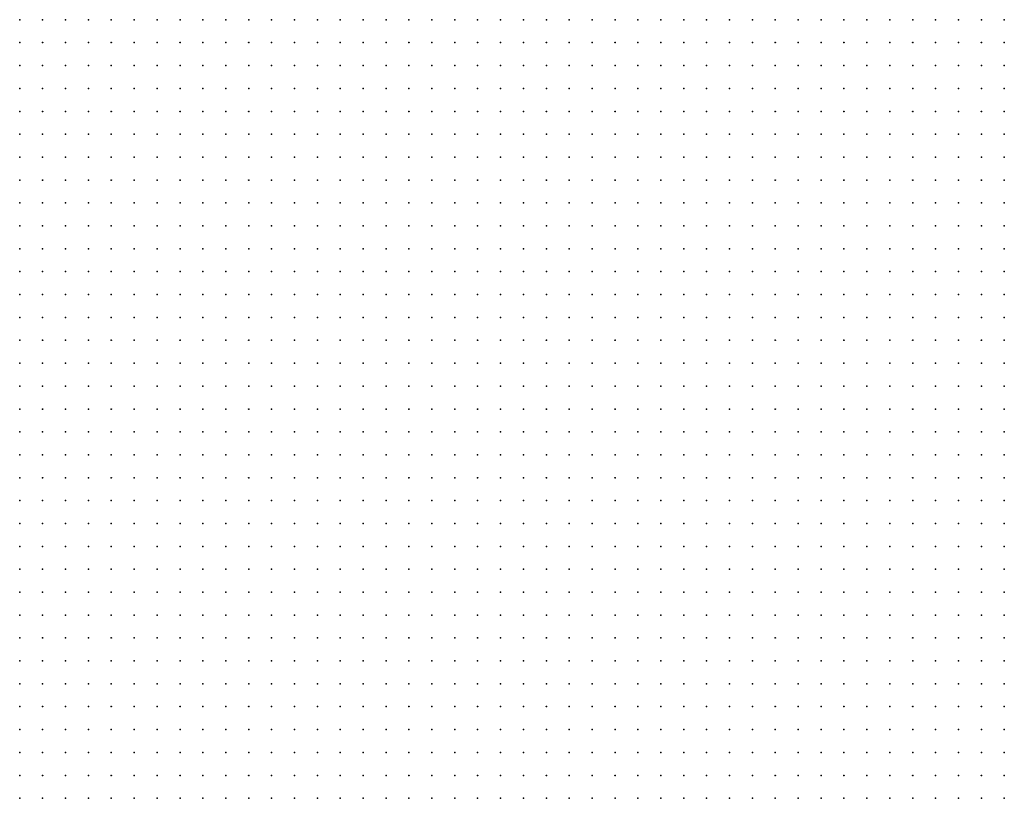
# Model space of a CAD drawing. Units: inches. Extents: x -1.39 to 1.39, y -1.13 to 1.13.
# Drawn here: x -0.96 to -0.87, y -0.83 to -0.76 of the extents above; entities that cross this region are included whole.
import ezdxf

# ---------------------------------------------------------------- set-up
doc = ezdxf.new("R2010")
doc.units = ezdxf.units.IN
doc.header["$MEASUREMENT"] = 0
doc.header["$PDMODE"] = 32
doc.header["$PDSIZE"] = 1e-05
for name, color, linetype in [('layer5', 5, 'Continuous'), ('layer6', 6, 'Continuous'), ('layer7', 7, 'Continuous'), ('layer8', 8, 'Continuous'), ('layer9', 9, 'Continuous')]:
    doc.layers.add(name, color=color, linetype=linetype)

msp = doc.modelspace()

# ---------------------------------------------------------------- linework, layer by layer
at = {"layer": 'layer5', "color": 5}
for p in [(-0.9061, -0.8217), (-0.9041, -0.8217), (-0.9021, -0.8217), (-0.9001, -0.8217), (-0.8981, -0.8217), (-0.8961, -0.8217), (-0.8941, -0.8217), (-0.8921, -0.8217), (-0.8901, -0.8217), (-0.8881, -0.8217), (-0.8861, -0.8217), (-0.8841, -0.8217), (-0.8821, -0.8217), (-0.8801, -0.8217), (-0.8781, -0.8217), (-0.8761, -0.8217), (-0.8741, -0.8217), (-0.9221, -0.8237), (-0.9201, -0.8237), (-0.9181, -0.8237), (-0.9161, -0.8237), (-0.9141, -0.8237), (-0.9121, -0.8237), (-0.9101, -0.8237), (-0.9081, -0.8237), (-0.9061, -0.8237), (-0.9041, -0.8237), (-0.9021, -0.8237), (-0.9001, -0.8237), (-0.8981, -0.8237), (-0.8961, -0.8237), (-0.8941, -0.8237), (-0.8921, -0.8237), (-0.8901, -0.8237), (-0.8881, -0.8237), (-0.8861, -0.8237), (-0.8841, -0.8237), (-0.8821, -0.8237), (-0.8801, -0.8237), (-0.8781, -0.8237), (-0.8761, -0.8237), (-0.8741, -0.8237), (-0.9321, -0.8257), (-0.9301, -0.8257), (-0.9281, -0.8257), (-0.9261, -0.8257), (-0.9241, -0.8257), (-0.9221, -0.8257), (-0.9201, -0.8257), (-0.9181, -0.8257), (-0.9161, -0.8257), (-0.9141, -0.8257), (-0.9121, -0.8257), (-0.9101, -0.8257), (-0.9081, -0.8257), (-0.9061, -0.8257), (-0.9041, -0.8257), (-0.9021, -0.8257), (-0.9001, -0.8257), (-0.8981, -0.8257), (-0.8961, -0.8257), (-0.8941, -0.8257), (-0.8921, -0.8257), (-0.8901, -0.8257), (-0.8881, -0.8257), (-0.8861, -0.8257), (-0.8841, -0.8257), (-0.8821, -0.8257), (-0.8801, -0.8257), (-0.8781, -0.8257), (-0.8761, -0.8257), (-0.8741, -0.8257)]:
    msp.add_point(p, dxfattribs=at)
at = {"layer": 'layer6', "color": 6}
for p in [(-0.9161, -0.7657), (-0.9141, -0.7657), (-0.9121, -0.7657), (-0.9101, -0.7657), (-0.9081, -0.7657), (-0.9061, -0.7657), (-0.9041, -0.7657), (-0.9021, -0.7657), (-0.9001, -0.7657), (-0.8981, -0.7657), (-0.8961, -0.7657), (-0.8941, -0.7657), (-0.8921, -0.7657), (-0.8901, -0.7657), (-0.8881, -0.7657), (-0.8861, -0.7657), (-0.9261, -0.7677), (-0.9241, -0.7677), (-0.9221, -0.7677), (-0.9201, -0.7677), (-0.9181, -0.7677), (-0.9161, -0.7677), (-0.9141, -0.7677), (-0.9121, -0.7677), (-0.9101, -0.7677), (-0.9081, -0.7677), (-0.9061, -0.7677), (-0.9041, -0.7677), (-0.9021, -0.7677), (-0.9001, -0.7677), (-0.8981, -0.7677), (-0.8961, -0.7677), (-0.8941, -0.7677), (-0.8921, -0.7677), (-0.8901, -0.7677), (-0.8881, -0.7677), (-0.8861, -0.7677), (-0.8841, -0.7677), (-0.8821, -0.7677), (-0.8801, -0.7677), (-0.8781, -0.7677), (-0.9321, -0.7697), (-0.9301, -0.7697), (-0.9281, -0.7697), (-0.9261, -0.7697), (-0.9241, -0.7697), (-0.9221, -0.7697), (-0.9201, -0.7697), (-0.9181, -0.7697), (-0.9161, -0.7697), (-0.9141, -0.7697), (-0.9121, -0.7697), (-0.9101, -0.7697), (-0.9081, -0.7697), (-0.9061, -0.7697), (-0.9041, -0.7697), (-0.9021, -0.7697), (-0.9001, -0.7697), (-0.8981, -0.7697), (-0.8961, -0.7697), (-0.8941, -0.7697), (-0.8921, -0.7697), (-0.8901, -0.7697), (-0.8881, -0.7697), (-0.8861, -0.7697), (-0.8841, -0.7697), (-0.8821, -0.7697), (-0.8801, -0.7697), (-0.8781, -0.7697), (-0.8761, -0.7697), (-0.8741, -0.7697), (-0.9361, -0.7717), (-0.9341, -0.7717), (-0.9321, -0.7717), (-0.9301, -0.7717), (-0.9281, -0.7717), (-0.9261, -0.7717), (-0.9241, -0.7717), (-0.9221, -0.7717), (-0.9201, -0.7717), (-0.9181, -0.7717), (-0.9161, -0.7717), (-0.9141, -0.7717), (-0.9121, -0.7717), (-0.9101, -0.7717), (-0.9081, -0.7717), (-0.9061, -0.7717), (-0.9041, -0.7717), (-0.9021, -0.7717), (-0.9001, -0.7717), (-0.8981, -0.7717), (-0.8961, -0.7717), (-0.8941, -0.7717), (-0.8921, -0.7717), (-0.8901, -0.7717), (-0.8881, -0.7717), (-0.8861, -0.7717), (-0.8841, -0.7717), (-0.8821, -0.7717), (-0.8801, -0.7717), (-0.8781, -0.7717), (-0.8761, -0.7717), (-0.8741, -0.7717), (-0.9401, -0.7737), (-0.9381, -0.7737), (-0.9361, -0.7737), (-0.9341, -0.7737), (-0.9321, -0.7737), (-0.9301, -0.7737), (-0.9281, -0.7737), (-0.9261, -0.7737), (-0.9241, -0.7737), (-0.9221, -0.7737), (-0.9201, -0.7737), (-0.9181, -0.7737), (-0.9161, -0.7737), (-0.9141, -0.7737), (-0.9121, -0.7737), (-0.9101, -0.7737), (-0.9081, -0.7737), (-0.9061, -0.7737), (-0.9041, -0.7737), (-0.9021, -0.7737), (-0.9001, -0.7737), (-0.8981, -0.7737), (-0.8961, -0.7737), (-0.8941, -0.7737), (-0.8921, -0.7737), (-0.8901, -0.7737), (-0.8881, -0.7737), (-0.8861, -0.7737), (-0.8841, -0.7737), (-0.8821, -0.7737), (-0.8801, -0.7737), (-0.8781, -0.7737), (-0.8761, -0.7737), (-0.8741, -0.7737), (-0.9441, -0.7757), (-0.9421, -0.7757), (-0.9401, -0.7757), (-0.9381, -0.7757), (-0.9361, -0.7757), (-0.9341, -0.7757), (-0.9321, -0.7757), (-0.9301, -0.7757), (-0.9281, -0.7757), (-0.9261, -0.7757), (-0.9241, -0.7757), (-0.9221, -0.7757), (-0.9201, -0.7757), (-0.9181, -0.7757), (-0.9161, -0.7757), (-0.9141, -0.7757), (-0.9121, -0.7757), (-0.9101, -0.7757), (-0.9081, -0.7757), (-0.9061, -0.7757), (-0.9041, -0.7757), (-0.9021, -0.7757), (-0.9001, -0.7757), (-0.8981, -0.7757), (-0.8961, -0.7757), (-0.8941, -0.7757), (-0.8921, -0.7757), (-0.8901, -0.7757), (-0.8881, -0.7757), (-0.8861, -0.7757), (-0.8841, -0.7757), (-0.8821, -0.7757), (-0.8801, -0.7757), (-0.8781, -0.7757), (-0.8761, -0.7757), (-0.8741, -0.7757), (-0.9461, -0.7777), (-0.9441, -0.7777), (-0.9421, -0.7777), (-0.9401, -0.7777), (-0.9381, -0.7777), (-0.9361, -0.7777), (-0.9341, -0.7777), (-0.9321, -0.7777), (-0.9301, -0.7777), (-0.9281, -0.7777), (-0.9261, -0.7777), (-0.9241, -0.7777), (-0.9221, -0.7777), (-0.9201, -0.7777), (-0.9181, -0.7777), (-0.9161, -0.7777), (-0.9141, -0.7777), (-0.9121, -0.7777), (-0.9101, -0.7777), (-0.9081, -0.7777), (-0.9061, -0.7777), (-0.9041, -0.7777), (-0.9021, -0.7777), (-0.9001, -0.7777), (-0.8981, -0.7777), (-0.8961, -0.7777), (-0.8941, -0.7777), (-0.8921, -0.7777), (-0.8901, -0.7777), (-0.8881, -0.7777), (-0.8861, -0.7777), (-0.8841, -0.7777), (-0.8821, -0.7777), (-0.8801, -0.7777), (-0.8781, -0.7777), (-0.8761, -0.7777), (-0.8741, -0.7777), (-0.9501, -0.7797), (-0.9481, -0.7797), (-0.9461, -0.7797), (-0.9441, -0.7797), (-0.9421, -0.7797), (-0.9401, -0.7797), (-0.9381, -0.7797), (-0.9361, -0.7797), (-0.9341, -0.7797), (-0.9321, -0.7797), (-0.9301, -0.7797), (-0.9281, -0.7797), (-0.9261, -0.7797), (-0.9241, -0.7797), (-0.9221, -0.7797), (-0.9201, -0.7797), (-0.9181, -0.7797), (-0.9161, -0.7797), (-0.9141, -0.7797), (-0.9121, -0.7797), (-0.9101, -0.7797), (-0.9081, -0.7797), (-0.9061, -0.7797), (-0.9041, -0.7797), (-0.9021, -0.7797), (-0.9001, -0.7797), (-0.8981, -0.7797), (-0.8961, -0.7797), (-0.8941, -0.7797), (-0.8921, -0.7797), (-0.8901, -0.7797), (-0.8881, -0.7797), (-0.8861, -0.7797), (-0.8841, -0.7797), (-0.8821, -0.7797), (-0.8801, -0.7797), (-0.8781, -0.7797), (-0.8761, -0.7797), (-0.8741, -0.7797), (-0.9521, -0.7817), (-0.9501, -0.7817), (-0.9481, -0.7817), (-0.9461, -0.7817), (-0.9441, -0.7817), (-0.9421, -0.7817), (-0.9401, -0.7817), (-0.9381, -0.7817), (-0.9361, -0.7817), (-0.9341, -0.7817), (-0.9321, -0.7817), (-0.9301, -0.7817), (-0.9281, -0.7817), (-0.9261, -0.7817), (-0.9241, -0.7817), (-0.9221, -0.7817), (-0.9201, -0.7817), (-0.9181, -0.7817), (-0.9161, -0.7817), (-0.9141, -0.7817), (-0.9121, -0.7817), (-0.9101, -0.7817), (-0.9081, -0.7817), (-0.9061, -0.7817), (-0.9041, -0.7817), (-0.9021, -0.7817), (-0.9001, -0.7817), (-0.8981, -0.7817), (-0.8961, -0.7817), (-0.8941, -0.7817), (-0.8921, -0.7817), (-0.8901, -0.7817), (-0.8881, -0.7817), (-0.8861, -0.7817), (-0.8841, -0.7817), (-0.8821, -0.7817), (-0.8801, -0.7817), (-0.8781, -0.7817), (-0.8761, -0.7817), (-0.8741, -0.7817), (-0.9541, -0.7837), (-0.9521, -0.7837), (-0.9501, -0.7837), (-0.9481, -0.7837), (-0.9461, -0.7837), (-0.9441, -0.7837), (-0.9421, -0.7837), (-0.9401, -0.7837), (-0.9381, -0.7837), (-0.9361, -0.7837), (-0.9341, -0.7837), (-0.9321, -0.7837), (-0.9301, -0.7837), (-0.9281, -0.7837), (-0.9261, -0.7837), (-0.9241, -0.7837), (-0.9221, -0.7837), (-0.9201, -0.7837), (-0.9181, -0.7837), (-0.9161, -0.7837), (-0.9141, -0.7837), (-0.9121, -0.7837), (-0.9101, -0.7837), (-0.9081, -0.7837), (-0.9061, -0.7837), (-0.9041, -0.7837), (-0.9021, -0.7837), (-0.9001, -0.7837), (-0.8981, -0.7837), (-0.8961, -0.7837), (-0.8941, -0.7837), (-0.8921, -0.7837), (-0.8901, -0.7837), (-0.8881, -0.7837), (-0.8861, -0.7837), (-0.8841, -0.7837), (-0.8821, -0.7837), (-0.8801, -0.7837), (-0.8781, -0.7837), (-0.8761, -0.7837), (-0.8741, -0.7837), (-0.9561, -0.7857), (-0.9541, -0.7857), (-0.9521, -0.7857), (-0.9501, -0.7857), (-0.9481, -0.7857), (-0.9461, -0.7857), (-0.9441, -0.7857), (-0.9421, -0.7857), (-0.9401, -0.7857), (-0.9381, -0.7857), (-0.9361, -0.7857), (-0.9341, -0.7857), (-0.9321, -0.7857), (-0.9301, -0.7857), (-0.9281, -0.7857), (-0.9261, -0.7857), (-0.9241, -0.7857), (-0.9221, -0.7857), (-0.9201, -0.7857), (-0.9181, -0.7857), (-0.9161, -0.7857), (-0.9141, -0.7857), (-0.9121, -0.7857), (-0.9101, -0.7857), (-0.9081, -0.7857), (-0.9061, -0.7857), (-0.9041, -0.7857), (-0.9021, -0.7857), (-0.9001, -0.7857), (-0.8981, -0.7857), (-0.8961, -0.7857), (-0.8941, -0.7857), (-0.8921, -0.7857), (-0.8901, -0.7857), (-0.8881, -0.7857), (-0.8861, -0.7857), (-0.8841, -0.7857), (-0.8821, -0.7857), (-0.8801, -0.7857), (-0.8781, -0.7857), (-0.8761, -0.7857), (-0.8741, -0.7857), (-0.9581, -0.7877), (-0.9561, -0.7877), (-0.9541, -0.7877), (-0.9521, -0.7877), (-0.9501, -0.7877), (-0.9481, -0.7877), (-0.9461, -0.7877), (-0.9441, -0.7877), (-0.9421, -0.7877), (-0.9401, -0.7877), (-0.9381, -0.7877), (-0.9361, -0.7877), (-0.9341, -0.7877), (-0.9321, -0.7877), (-0.9301, -0.7877), (-0.9281, -0.7877), (-0.9261, -0.7877), (-0.9241, -0.7877), (-0.9221, -0.7877), (-0.9201, -0.7877), (-0.9181, -0.7877), (-0.9161, -0.7877), (-0.9141, -0.7877), (-0.9121, -0.7877), (-0.9101, -0.7877), (-0.9081, -0.7877), (-0.9061, -0.7877), (-0.9041, -0.7877), (-0.9021, -0.7877), (-0.9001, -0.7877), (-0.8981, -0.7877), (-0.8961, -0.7877), (-0.8941, -0.7877), (-0.8921, -0.7877), (-0.8901, -0.7877), (-0.8881, -0.7877), (-0.8861, -0.7877), (-0.8841, -0.7877), (-0.8821, -0.7877), (-0.8801, -0.7877), (-0.8781, -0.7877), (-0.8761, -0.7877), (-0.8741, -0.7877), (-0.9601, -0.7897), (-0.9581, -0.7897), (-0.9561, -0.7897), (-0.9541, -0.7897), (-0.9521, -0.7897), (-0.9501, -0.7897), (-0.9481, -0.7897), (-0.9461, -0.7897), (-0.9441, -0.7897), (-0.9421, -0.7897), (-0.9401, -0.7897), (-0.9381, -0.7897), (-0.9361, -0.7897), (-0.9341, -0.7897), (-0.9321, -0.7897), (-0.9301, -0.7897), (-0.9281, -0.7897), (-0.9261, -0.7897), (-0.9241, -0.7897), (-0.9221, -0.7897), (-0.9201, -0.7897), (-0.9181, -0.7897), (-0.9161, -0.7897), (-0.9141, -0.7897), (-0.9121, -0.7897), (-0.9101, -0.7897), (-0.9081, -0.7897), (-0.9061, -0.7897), (-0.9041, -0.7897), (-0.9021, -0.7897), (-0.9001, -0.7897), (-0.8981, -0.7897), (-0.8961, -0.7897), (-0.8941, -0.7897), (-0.8921, -0.7897), (-0.8901, -0.7897), (-0.8881, -0.7897), (-0.8861, -0.7897), (-0.8841, -0.7897), (-0.8821, -0.7897), (-0.8801, -0.7897), (-0.8781, -0.7897), (-0.8761, -0.7897), (-0.8741, -0.7897), (-0.9601, -0.7917), (-0.9581, -0.7917), (-0.9561, -0.7917), (-0.9541, -0.7917), (-0.9521, -0.7917), (-0.9501, -0.7917), (-0.9481, -0.7917), (-0.9461, -0.7917), (-0.9441, -0.7917), (-0.9421, -0.7917), (-0.9401, -0.7917), (-0.9381, -0.7917), (-0.9361, -0.7917), (-0.9341, -0.7917), (-0.9321, -0.7917), (-0.9301, -0.7917), (-0.9281, -0.7917), (-0.9261, -0.7917), (-0.9241, -0.7917), (-0.9221, -0.7917), (-0.9201, -0.7917), (-0.9181, -0.7917), (-0.9161, -0.7917), (-0.9141, -0.7917), (-0.9121, -0.7917), (-0.9101, -0.7917), (-0.9081, -0.7917), (-0.9061, -0.7917), (-0.9041, -0.7917), (-0.9021, -0.7917), (-0.9001, -0.7917), (-0.8981, -0.7917), (-0.8961, -0.7917), (-0.8941, -0.7917), (-0.8921, -0.7917), (-0.8901, -0.7917), (-0.8881, -0.7917), (-0.8861, -0.7917), (-0.8841, -0.7917), (-0.8821, -0.7917), (-0.8801, -0.7917), (-0.8781, -0.7917), (-0.8761, -0.7917), (-0.8741, -0.7917), (-0.9601, -0.7937), (-0.9581, -0.7937), (-0.9561, -0.7937), (-0.9541, -0.7937), (-0.9521, -0.7937), (-0.9501, -0.7937), (-0.9481, -0.7937), (-0.9461, -0.7937), (-0.9441, -0.7937), (-0.9421, -0.7937), (-0.9401, -0.7937), (-0.9381, -0.7937), (-0.9361, -0.7937), (-0.9341, -0.7937), (-0.9321, -0.7937), (-0.9301, -0.7937), (-0.9281, -0.7937), (-0.9261, -0.7937), (-0.9241, -0.7937), (-0.9221, -0.7937), (-0.9201, -0.7937), (-0.9181, -0.7937), (-0.9161, -0.7937), (-0.9141, -0.7937), (-0.9121, -0.7937), (-0.9101, -0.7937), (-0.9081, -0.7937), (-0.9061, -0.7937), (-0.9041, -0.7937), (-0.9021, -0.7937), (-0.9001, -0.7937), (-0.8981, -0.7937), (-0.8961, -0.7937), (-0.8941, -0.7937), (-0.8921, -0.7937), (-0.8901, -0.7937), (-0.8881, -0.7937), (-0.8861, -0.7937), (-0.8841, -0.7937), (-0.8821, -0.7937), (-0.8801, -0.7937), (-0.8781, -0.7937), (-0.8761, -0.7937), (-0.8741, -0.7937), (-0.9601, -0.7957), (-0.9581, -0.7957), (-0.9561, -0.7957), (-0.9541, -0.7957), (-0.9521, -0.7957), (-0.9501, -0.7957), (-0.9481, -0.7957), (-0.9461, -0.7957), (-0.9441, -0.7957), (-0.9421, -0.7957), (-0.9401, -0.7957), (-0.9381, -0.7957), (-0.9361, -0.7957), (-0.9341, -0.7957), (-0.9321, -0.7957), (-0.9301, -0.7957), (-0.9281, -0.7957), (-0.9261, -0.7957), (-0.9241, -0.7957), (-0.9221, -0.7957), (-0.9201, -0.7957), (-0.9181, -0.7957), (-0.9161, -0.7957), (-0.9141, -0.7957), (-0.9121, -0.7957), (-0.9101, -0.7957), (-0.9081, -0.7957), (-0.9061, -0.7957), (-0.9041, -0.7957), (-0.9021, -0.7957), (-0.9001, -0.7957), (-0.8981, -0.7957), (-0.8961, -0.7957), (-0.8941, -0.7957), (-0.8921, -0.7957), (-0.8901, -0.7957), (-0.8881, -0.7957), (-0.8861, -0.7957), (-0.8841, -0.7957), (-0.8821, -0.7957), (-0.8801, -0.7957), (-0.8781, -0.7957), (-0.8761, -0.7957), (-0.8741, -0.7957), (-0.9601, -0.7977), (-0.9581, -0.7977), (-0.9561, -0.7977), (-0.9541, -0.7977), (-0.9521, -0.7977), (-0.9501, -0.7977), (-0.9481, -0.7977), (-0.9461, -0.7977), (-0.9441, -0.7977), (-0.9421, -0.7977), (-0.9401, -0.7977), (-0.9381, -0.7977), (-0.9361, -0.7977), (-0.9341, -0.7977), (-0.9321, -0.7977), (-0.9301, -0.7977), (-0.9281, -0.7977), (-0.9261, -0.7977), (-0.9241, -0.7977), (-0.9221, -0.7977), (-0.9201, -0.7977), (-0.9181, -0.7977), (-0.9161, -0.7977), (-0.9141, -0.7977), (-0.9121, -0.7977), (-0.9101, -0.7977), (-0.9081, -0.7977), (-0.9061, -0.7977), (-0.9041, -0.7977), (-0.9021, -0.7977), (-0.9001, -0.7977), (-0.8981, -0.7977), (-0.8961, -0.7977), (-0.8941, -0.7977), (-0.8921, -0.7977), (-0.8901, -0.7977), (-0.8881, -0.7977), (-0.8861, -0.7977), (-0.8841, -0.7977), (-0.8821, -0.7977), (-0.8801, -0.7977), (-0.8781, -0.7977), (-0.8761, -0.7977), (-0.8741, -0.7977), (-0.9601, -0.7997), (-0.9581, -0.7997), (-0.9561, -0.7997), (-0.9541, -0.7997), (-0.9521, -0.7997), (-0.9501, -0.7997), (-0.9481, -0.7997), (-0.9461, -0.7997), (-0.9441, -0.7997), (-0.9421, -0.7997), (-0.9401, -0.7997), (-0.9381, -0.7997), (-0.9361, -0.7997), (-0.9341, -0.7997), (-0.9321, -0.7997), (-0.9301, -0.7997), (-0.9281, -0.7997), (-0.9261, -0.7997), (-0.9241, -0.7997), (-0.9221, -0.7997), (-0.9201, -0.7997), (-0.9181, -0.7997), (-0.9161, -0.7997), (-0.9141, -0.7997), (-0.9121, -0.7997), (-0.9101, -0.7997), (-0.9081, -0.7997), (-0.9061, -0.7997), (-0.9041, -0.7997), (-0.9021, -0.7997), (-0.9001, -0.7997), (-0.8981, -0.7997), (-0.8961, -0.7997), (-0.8941, -0.7997), (-0.8921, -0.7997), (-0.8901, -0.7997), (-0.8881, -0.7997), (-0.8861, -0.7997), (-0.8841, -0.7997), (-0.8821, -0.7997), (-0.8801, -0.7997), (-0.8781, -0.7997), (-0.8761, -0.7997), (-0.8741, -0.7997), (-0.9601, -0.8017), (-0.9581, -0.8017), (-0.9561, -0.8017), (-0.9541, -0.8017), (-0.9521, -0.8017), (-0.9501, -0.8017), (-0.9481, -0.8017), (-0.9461, -0.8017), (-0.9441, -0.8017), (-0.9421, -0.8017), (-0.9401, -0.8017), (-0.9381, -0.8017), (-0.9361, -0.8017), (-0.9341, -0.8017), (-0.9321, -0.8017), (-0.9301, -0.8017), (-0.9281, -0.8017), (-0.9261, -0.8017), (-0.9241, -0.8017), (-0.9221, -0.8017), (-0.9201, -0.8017), (-0.9181, -0.8017), (-0.9161, -0.8017), (-0.9141, -0.8017), (-0.9121, -0.8017), (-0.9101, -0.8017), (-0.9081, -0.8017), (-0.9061, -0.8017), (-0.9041, -0.8017), (-0.9021, -0.8017), (-0.9001, -0.8017), (-0.8981, -0.8017), (-0.8961, -0.8017), (-0.8941, -0.8017), (-0.8921, -0.8017), (-0.8901, -0.8017), (-0.8881, -0.8017), (-0.8861, -0.8017), (-0.8841, -0.8017), (-0.8821, -0.8017), (-0.8801, -0.8017), (-0.8781, -0.8017), (-0.8761, -0.8017), (-0.8741, -0.8017), (-0.9601, -0.8037), (-0.9581, -0.8037), (-0.9561, -0.8037), (-0.9541, -0.8037), (-0.9521, -0.8037), (-0.9501, -0.8037), (-0.9481, -0.8037), (-0.9461, -0.8037), (-0.9441, -0.8037), (-0.9421, -0.8037), (-0.9401, -0.8037), (-0.9381, -0.8037), (-0.9361, -0.8037), (-0.9341, -0.8037), (-0.9321, -0.8037), (-0.9301, -0.8037), (-0.9281, -0.8037), (-0.9261, -0.8037), (-0.9241, -0.8037), (-0.9221, -0.8037), (-0.9201, -0.8037), (-0.9181, -0.8037), (-0.9161, -0.8037), (-0.9141, -0.8037), (-0.9121, -0.8037), (-0.9101, -0.8037), (-0.9081, -0.8037), (-0.9061, -0.8037), (-0.9041, -0.8037), (-0.9021, -0.8037), (-0.9001, -0.8037), (-0.8981, -0.8037), (-0.8961, -0.8037), (-0.8941, -0.8037), (-0.8921, -0.8037), (-0.8901, -0.8037), (-0.8881, -0.8037), (-0.8861, -0.8037), (-0.8841, -0.8037), (-0.8821, -0.8037), (-0.8801, -0.8037), (-0.8781, -0.8037), (-0.8761, -0.8037), (-0.8741, -0.8037), (-0.9601, -0.8057), (-0.9581, -0.8057), (-0.9561, -0.8057), (-0.9541, -0.8057), (-0.9521, -0.8057), (-0.9501, -0.8057), (-0.9481, -0.8057), (-0.9461, -0.8057), (-0.9441, -0.8057), (-0.9421, -0.8057), (-0.9401, -0.8057), (-0.9381, -0.8057), (-0.9361, -0.8057), (-0.9341, -0.8057), (-0.9321, -0.8057), (-0.9301, -0.8057), (-0.9281, -0.8057), (-0.9261, -0.8057), (-0.9241, -0.8057), (-0.9221, -0.8057), (-0.9201, -0.8057), (-0.9181, -0.8057), (-0.9161, -0.8057), (-0.9141, -0.8057), (-0.9121, -0.8057), (-0.9101, -0.8057), (-0.9081, -0.8057), (-0.9061, -0.8057), (-0.9041, -0.8057), (-0.9021, -0.8057), (-0.9001, -0.8057), (-0.8981, -0.8057), (-0.8961, -0.8057), (-0.8941, -0.8057), (-0.8921, -0.8057), (-0.8901, -0.8057), (-0.8881, -0.8057), (-0.8861, -0.8057), (-0.8841, -0.8057), (-0.8821, -0.8057), (-0.8801, -0.8057), (-0.8781, -0.8057), (-0.8761, -0.8057), (-0.8741, -0.8057), (-0.9601, -0.8077), (-0.9581, -0.8077), (-0.9561, -0.8077), (-0.9541, -0.8077), (-0.9521, -0.8077), (-0.9501, -0.8077), (-0.9481, -0.8077), (-0.9461, -0.8077), (-0.9441, -0.8077), (-0.9421, -0.8077), (-0.9401, -0.8077), (-0.9381, -0.8077), (-0.9361, -0.8077), (-0.9341, -0.8077), (-0.9321, -0.8077), (-0.9301, -0.8077), (-0.9281, -0.8077), (-0.9261, -0.8077), (-0.9241, -0.8077), (-0.9221, -0.8077), (-0.9201, -0.8077), (-0.9181, -0.8077), (-0.9161, -0.8077), (-0.9141, -0.8077), (-0.9121, -0.8077), (-0.9101, -0.8077), (-0.9081, -0.8077), (-0.9061, -0.8077), (-0.9041, -0.8077), (-0.9021, -0.8077), (-0.9001, -0.8077), (-0.8981, -0.8077), (-0.8961, -0.8077), (-0.8941, -0.8077), (-0.8921, -0.8077), (-0.8901, -0.8077), (-0.8881, -0.8077), (-0.8861, -0.8077), (-0.8841, -0.8077), (-0.8821, -0.8077), (-0.8801, -0.8077), (-0.8781, -0.8077), (-0.8761, -0.8077), (-0.8741, -0.8077), (-0.9601, -0.8097), (-0.9581, -0.8097), (-0.9561, -0.8097), (-0.9541, -0.8097), (-0.9521, -0.8097), (-0.9501, -0.8097), (-0.9481, -0.8097), (-0.9461, -0.8097), (-0.9441, -0.8097), (-0.9421, -0.8097), (-0.9401, -0.8097), (-0.9381, -0.8097), (-0.9361, -0.8097), (-0.9341, -0.8097), (-0.9321, -0.8097), (-0.9301, -0.8097), (-0.9281, -0.8097), (-0.9261, -0.8097), (-0.9241, -0.8097), (-0.9221, -0.8097), (-0.9201, -0.8097), (-0.9181, -0.8097), (-0.9161, -0.8097), (-0.9141, -0.8097), (-0.9121, -0.8097), (-0.9101, -0.8097), (-0.9081, -0.8097), (-0.9061, -0.8097), (-0.9041, -0.8097), (-0.9021, -0.8097), (-0.9001, -0.8097), (-0.8981, -0.8097), (-0.8961, -0.8097), (-0.8941, -0.8097), (-0.8921, -0.8097), (-0.8901, -0.8097), (-0.8881, -0.8097), (-0.8861, -0.8097), (-0.8841, -0.8097), (-0.8821, -0.8097), (-0.8801, -0.8097), (-0.8781, -0.8097), (-0.8761, -0.8097), (-0.8741, -0.8097), (-0.9601, -0.8117), (-0.9581, -0.8117), (-0.9561, -0.8117), (-0.9541, -0.8117), (-0.9521, -0.8117), (-0.9501, -0.8117), (-0.9481, -0.8117), (-0.9461, -0.8117), (-0.9441, -0.8117), (-0.9421, -0.8117), (-0.9401, -0.8117), (-0.9381, -0.8117), (-0.9361, -0.8117), (-0.9341, -0.8117), (-0.9321, -0.8117), (-0.9301, -0.8117), (-0.9281, -0.8117), (-0.9261, -0.8117), (-0.9241, -0.8117), (-0.9221, -0.8117), (-0.9201, -0.8117), (-0.9181, -0.8117), (-0.9161, -0.8117), (-0.9141, -0.8117), (-0.9121, -0.8117), (-0.9101, -0.8117), (-0.9081, -0.8117), (-0.9061, -0.8117), (-0.9041, -0.8117), (-0.9021, -0.8117), (-0.9001, -0.8117), (-0.8981, -0.8117), (-0.8961, -0.8117), (-0.8941, -0.8117), (-0.8921, -0.8117), (-0.8901, -0.8117), (-0.8881, -0.8117), (-0.8861, -0.8117), (-0.8841, -0.8117), (-0.8821, -0.8117), (-0.8801, -0.8117), (-0.8781, -0.8117), (-0.8761, -0.8117), (-0.8741, -0.8117), (-0.9601, -0.8137), (-0.9581, -0.8137), (-0.9561, -0.8137), (-0.9541, -0.8137), (-0.9521, -0.8137), (-0.9501, -0.8137), (-0.9481, -0.8137), (-0.9461, -0.8137), (-0.9441, -0.8137), (-0.9421, -0.8137), (-0.9401, -0.8137), (-0.9381, -0.8137), (-0.9361, -0.8137), (-0.9341, -0.8137), (-0.9321, -0.8137), (-0.9301, -0.8137), (-0.9281, -0.8137), (-0.9261, -0.8137), (-0.9241, -0.8137), (-0.9221, -0.8137), (-0.9201, -0.8137), (-0.9181, -0.8137), (-0.9161, -0.8137), (-0.9141, -0.8137), (-0.9121, -0.8137), (-0.9101, -0.8137), (-0.9081, -0.8137), (-0.9061, -0.8137), (-0.9041, -0.8137), (-0.9021, -0.8137), (-0.9001, -0.8137), (-0.8981, -0.8137), (-0.8961, -0.8137), (-0.8941, -0.8137), (-0.8921, -0.8137), (-0.8901, -0.8137), (-0.8881, -0.8137), (-0.8861, -0.8137), (-0.8841, -0.8137), (-0.8821, -0.8137), (-0.8801, -0.8137), (-0.8781, -0.8137), (-0.8761, -0.8137), (-0.8741, -0.8137), (-0.9601, -0.8157), (-0.9581, -0.8157), (-0.9561, -0.8157), (-0.9541, -0.8157), (-0.9521, -0.8157), (-0.9501, -0.8157), (-0.9481, -0.8157), (-0.9461, -0.8157), (-0.9441, -0.8157), (-0.9421, -0.8157), (-0.9401, -0.8157), (-0.9381, -0.8157), (-0.9361, -0.8157), (-0.9341, -0.8157), (-0.9321, -0.8157), (-0.9301, -0.8157), (-0.9281, -0.8157), (-0.9261, -0.8157), (-0.9241, -0.8157), (-0.9221, -0.8157), (-0.9201, -0.8157), (-0.9181, -0.8157), (-0.9161, -0.8157), (-0.9141, -0.8157), (-0.9121, -0.8157), (-0.9101, -0.8157), (-0.9081, -0.8157), (-0.9061, -0.8157), (-0.9041, -0.8157), (-0.9021, -0.8157), (-0.9001, -0.8157), (-0.8981, -0.8157), (-0.8961, -0.8157), (-0.8941, -0.8157), (-0.8921, -0.8157), (-0.8901, -0.8157), (-0.8881, -0.8157), (-0.8861, -0.8157), (-0.8841, -0.8157), (-0.8821, -0.8157), (-0.8801, -0.8157), (-0.8781, -0.8157), (-0.8761, -0.8157), (-0.8741, -0.8157), (-0.9601, -0.8177), (-0.9581, -0.8177), (-0.9561, -0.8177), (-0.9541, -0.8177), (-0.9521, -0.8177), (-0.9501, -0.8177), (-0.9481, -0.8177), (-0.9461, -0.8177), (-0.9441, -0.8177), (-0.9421, -0.8177), (-0.9401, -0.8177), (-0.9381, -0.8177), (-0.9361, -0.8177), (-0.9341, -0.8177), (-0.9321, -0.8177), (-0.9301, -0.8177), (-0.9281, -0.8177), (-0.9261, -0.8177), (-0.9241, -0.8177), (-0.9221, -0.8177), (-0.9201, -0.8177), (-0.9181, -0.8177), (-0.9161, -0.8177), (-0.9141, -0.8177), (-0.9121, -0.8177), (-0.9101, -0.8177), (-0.9081, -0.8177), (-0.9061, -0.8177), (-0.9041, -0.8177), (-0.9021, -0.8177), (-0.9001, -0.8177), (-0.8981, -0.8177), (-0.8961, -0.8177), (-0.8941, -0.8177), (-0.8921, -0.8177), (-0.8901, -0.8177), (-0.8881, -0.8177), (-0.8861, -0.8177), (-0.8841, -0.8177), (-0.8821, -0.8177), (-0.8801, -0.8177), (-0.8781, -0.8177), (-0.8761, -0.8177), (-0.8741, -0.8177), (-0.9601, -0.8197), (-0.9581, -0.8197), (-0.9561, -0.8197), (-0.9541, -0.8197), (-0.9521, -0.8197), (-0.9501, -0.8197), (-0.9481, -0.8197), (-0.9461, -0.8197), (-0.9441, -0.8197), (-0.9421, -0.8197), (-0.9401, -0.8197), (-0.9381, -0.8197), (-0.9361, -0.8197), (-0.9341, -0.8197), (-0.9321, -0.8197), (-0.9301, -0.8197), (-0.9281, -0.8197), (-0.9261, -0.8197), (-0.9241, -0.8197), (-0.9221, -0.8197), (-0.9201, -0.8197), (-0.9181, -0.8197), (-0.9161, -0.8197), (-0.9141, -0.8197), (-0.9121, -0.8197), (-0.9101, -0.8197), (-0.9081, -0.8197), (-0.9061, -0.8197), (-0.9041, -0.8197), (-0.9021, -0.8197), (-0.9001, -0.8197), (-0.8981, -0.8197), (-0.8961, -0.8197), (-0.8941, -0.8197), (-0.8921, -0.8197), (-0.8901, -0.8197), (-0.8881, -0.8197), (-0.8861, -0.8197), (-0.8841, -0.8197), (-0.8821, -0.8197), (-0.8801, -0.8197), (-0.8781, -0.8197), (-0.8761, -0.8197), (-0.8741, -0.8197), (-0.9601, -0.8217), (-0.9581, -0.8217), (-0.9561, -0.8217), (-0.9541, -0.8217), (-0.9521, -0.8217), (-0.9501, -0.8217), (-0.9481, -0.8217), (-0.9461, -0.8217), (-0.9441, -0.8217), (-0.9421, -0.8217), (-0.9401, -0.8217), (-0.9381, -0.8217), (-0.9361, -0.8217), (-0.9341, -0.8217), (-0.9321, -0.8217), (-0.9301, -0.8217), (-0.9281, -0.8217), (-0.9261, -0.8217), (-0.9241, -0.8217), (-0.9221, -0.8217), (-0.9201, -0.8217), (-0.9181, -0.8217), (-0.9161, -0.8217), (-0.9141, -0.8217), (-0.9121, -0.8217), (-0.9101, -0.8217), (-0.9081, -0.8217), (-0.9601, -0.8237), (-0.9581, -0.8237), (-0.9561, -0.8237), (-0.9541, -0.8237), (-0.9521, -0.8237), (-0.9501, -0.8237), (-0.9481, -0.8237), (-0.9461, -0.8237), (-0.9441, -0.8237), (-0.9421, -0.8237), (-0.9401, -0.8237), (-0.9381, -0.8237), (-0.9361, -0.8237), (-0.9341, -0.8237), (-0.9321, -0.8237), (-0.9301, -0.8237), (-0.9281, -0.8237), (-0.9261, -0.8237), (-0.9241, -0.8237), (-0.9601, -0.8257), (-0.9581, -0.8257), (-0.9561, -0.8257), (-0.9541, -0.8257), (-0.9521, -0.8257), (-0.9501, -0.8257), (-0.9481, -0.8257), (-0.9461, -0.8257), (-0.9441, -0.8257), (-0.9421, -0.8257), (-0.9401, -0.8257), (-0.9381, -0.8257), (-0.9361, -0.8257), (-0.9341, -0.8257)]:
    msp.add_point(p, dxfattribs=at)
at = {"layer": 'layer7', "color": 7}
for p in [(-0.9401, -0.7577), (-0.9381, -0.7577), (-0.9361, -0.7577), (-0.9341, -0.7577), (-0.9321, -0.7577), (-0.9301, -0.7577), (-0.9281, -0.7577), (-0.9261, -0.7577), (-0.9241, -0.7577), (-0.9221, -0.7577), (-0.9201, -0.7577), (-0.9181, -0.7577), (-0.9161, -0.7577), (-0.9141, -0.7577), (-0.9121, -0.7577), (-0.9101, -0.7577), (-0.9081, -0.7577), (-0.9061, -0.7577), (-0.9041, -0.7577), (-0.9021, -0.7577), (-0.9001, -0.7577), (-0.8981, -0.7577), (-0.8961, -0.7577), (-0.8941, -0.7577), (-0.8921, -0.7577), (-0.8901, -0.7577), (-0.8881, -0.7577), (-0.8861, -0.7577), (-0.8841, -0.7577), (-0.8821, -0.7577), (-0.8801, -0.7577), (-0.8781, -0.7577), (-0.8761, -0.7577), (-0.8741, -0.7577), (-0.9461, -0.7597), (-0.9441, -0.7597), (-0.9421, -0.7597), (-0.9401, -0.7597), (-0.9381, -0.7597), (-0.9361, -0.7597), (-0.9341, -0.7597), (-0.9321, -0.7597), (-0.9301, -0.7597), (-0.9281, -0.7597), (-0.9261, -0.7597), (-0.9241, -0.7597), (-0.9221, -0.7597), (-0.9201, -0.7597), (-0.9181, -0.7597), (-0.9161, -0.7597), (-0.9141, -0.7597), (-0.9121, -0.7597), (-0.9101, -0.7597), (-0.9081, -0.7597), (-0.9061, -0.7597), (-0.9041, -0.7597), (-0.9021, -0.7597), (-0.9001, -0.7597), (-0.8981, -0.7597), (-0.8961, -0.7597), (-0.8941, -0.7597), (-0.8921, -0.7597), (-0.8901, -0.7597), (-0.8881, -0.7597), (-0.8861, -0.7597), (-0.8841, -0.7597), (-0.8821, -0.7597), (-0.8801, -0.7597), (-0.8781, -0.7597), (-0.8761, -0.7597), (-0.8741, -0.7597), (-0.9521, -0.7617), (-0.9501, -0.7617), (-0.9481, -0.7617), (-0.9461, -0.7617), (-0.9441, -0.7617), (-0.9421, -0.7617), (-0.9401, -0.7617), (-0.9381, -0.7617), (-0.9361, -0.7617), (-0.9341, -0.7617), (-0.9321, -0.7617), (-0.9301, -0.7617), (-0.9281, -0.7617), (-0.9261, -0.7617), (-0.9241, -0.7617), (-0.9221, -0.7617), (-0.9201, -0.7617), (-0.9181, -0.7617), (-0.9161, -0.7617), (-0.9141, -0.7617), (-0.9121, -0.7617), (-0.9101, -0.7617), (-0.9081, -0.7617), (-0.9061, -0.7617), (-0.9041, -0.7617), (-0.9021, -0.7617), (-0.9001, -0.7617), (-0.8981, -0.7617), (-0.8961, -0.7617), (-0.8941, -0.7617), (-0.8921, -0.7617), (-0.8901, -0.7617), (-0.8881, -0.7617), (-0.8861, -0.7617), (-0.8841, -0.7617), (-0.8821, -0.7617), (-0.8801, -0.7617), (-0.8781, -0.7617), (-0.8761, -0.7617), (-0.8741, -0.7617), (-0.9561, -0.7637), (-0.9541, -0.7637), (-0.9521, -0.7637), (-0.9501, -0.7637), (-0.9481, -0.7637), (-0.9461, -0.7637), (-0.9441, -0.7637), (-0.9421, -0.7637), (-0.9401, -0.7637), (-0.9381, -0.7637), (-0.9361, -0.7637), (-0.9341, -0.7637), (-0.9321, -0.7637), (-0.9301, -0.7637), (-0.9281, -0.7637), (-0.9261, -0.7637), (-0.9241, -0.7637), (-0.9221, -0.7637), (-0.9201, -0.7637), (-0.9181, -0.7637), (-0.9161, -0.7637), (-0.9141, -0.7637), (-0.9121, -0.7637), (-0.9101, -0.7637), (-0.9081, -0.7637), (-0.9061, -0.7637), (-0.9041, -0.7637), (-0.9021, -0.7637), (-0.9001, -0.7637), (-0.8981, -0.7637), (-0.8961, -0.7637), (-0.8941, -0.7637), (-0.8921, -0.7637), (-0.8901, -0.7637), (-0.8881, -0.7637), (-0.8861, -0.7637), (-0.8841, -0.7637), (-0.8821, -0.7637), (-0.8801, -0.7637), (-0.8781, -0.7637), (-0.8761, -0.7637), (-0.8741, -0.7637), (-0.9601, -0.7657), (-0.9581, -0.7657), (-0.9561, -0.7657), (-0.9541, -0.7657), (-0.9521, -0.7657), (-0.9501, -0.7657), (-0.9481, -0.7657), (-0.9461, -0.7657), (-0.9441, -0.7657), (-0.9421, -0.7657), (-0.9401, -0.7657), (-0.9381, -0.7657), (-0.9361, -0.7657), (-0.9341, -0.7657), (-0.9321, -0.7657), (-0.9301, -0.7657), (-0.9281, -0.7657), (-0.9261, -0.7657), (-0.9241, -0.7657), (-0.9221, -0.7657), (-0.9201, -0.7657), (-0.9181, -0.7657), (-0.8841, -0.7657), (-0.8821, -0.7657), (-0.8801, -0.7657), (-0.8781, -0.7657), (-0.8761, -0.7657), (-0.8741, -0.7657), (-0.9601, -0.7677), (-0.9581, -0.7677), (-0.9561, -0.7677), (-0.9541, -0.7677), (-0.9521, -0.7677), (-0.9501, -0.7677), (-0.9481, -0.7677), (-0.9461, -0.7677), (-0.9441, -0.7677), (-0.9421, -0.7677), (-0.9401, -0.7677), (-0.9381, -0.7677), (-0.9361, -0.7677), (-0.9341, -0.7677), (-0.9321, -0.7677), (-0.9301, -0.7677), (-0.9281, -0.7677), (-0.8761, -0.7677), (-0.8741, -0.7677), (-0.9601, -0.7697), (-0.9581, -0.7697), (-0.9561, -0.7697), (-0.9541, -0.7697), (-0.9521, -0.7697), (-0.9501, -0.7697), (-0.9481, -0.7697), (-0.9461, -0.7697), (-0.9441, -0.7697), (-0.9421, -0.7697), (-0.9401, -0.7697), (-0.9381, -0.7697), (-0.9361, -0.7697), (-0.9341, -0.7697), (-0.9601, -0.7717), (-0.9581, -0.7717), (-0.9561, -0.7717), (-0.9541, -0.7717), (-0.9521, -0.7717), (-0.9501, -0.7717), (-0.9481, -0.7717), (-0.9461, -0.7717), (-0.9441, -0.7717), (-0.9421, -0.7717), (-0.9401, -0.7717), (-0.9381, -0.7717), (-0.9601, -0.7737), (-0.9581, -0.7737), (-0.9561, -0.7737), (-0.9541, -0.7737), (-0.9521, -0.7737), (-0.9501, -0.7737), (-0.9481, -0.7737), (-0.9461, -0.7737), (-0.9441, -0.7737), (-0.9421, -0.7737), (-0.9601, -0.7757), (-0.9581, -0.7757), (-0.9561, -0.7757), (-0.9541, -0.7757), (-0.9521, -0.7757), (-0.9501, -0.7757), (-0.9481, -0.7757), (-0.9461, -0.7757), (-0.9601, -0.7777), (-0.9581, -0.7777), (-0.9561, -0.7777), (-0.9541, -0.7777), (-0.9521, -0.7777), (-0.9501, -0.7777), (-0.9481, -0.7777), (-0.9601, -0.7797), (-0.9581, -0.7797), (-0.9561, -0.7797), (-0.9541, -0.7797), (-0.9521, -0.7797), (-0.9601, -0.7817), (-0.9581, -0.7817), (-0.9561, -0.7817), (-0.9541, -0.7817), (-0.9601, -0.7837), (-0.9581, -0.7837), (-0.9561, -0.7837), (-0.9601, -0.7857), (-0.9581, -0.7857), (-0.9601, -0.7877)]:
    msp.add_point(p, dxfattribs=at)
at = {"layer": 'layer8', "color": 8}
for p in [(-0.9561, -0.7577), (-0.9541, -0.7577), (-0.9521, -0.7577), (-0.9501, -0.7577), (-0.9481, -0.7577), (-0.9461, -0.7577), (-0.9441, -0.7577), (-0.9421, -0.7577), (-0.9601, -0.7597), (-0.9581, -0.7597), (-0.9561, -0.7597), (-0.9541, -0.7597), (-0.9521, -0.7597), (-0.9501, -0.7597), (-0.9481, -0.7597), (-0.9601, -0.7617), (-0.9581, -0.7617), (-0.9561, -0.7617), (-0.9541, -0.7617), (-0.9601, -0.7637), (-0.9581, -0.7637)]:
    msp.add_point(p, dxfattribs=at)
at = {"layer": 'layer9', "color": 9}
for p in [(-0.9601, -0.7577), (-0.9581, -0.7577)]:
    msp.add_point(p, dxfattribs=at)

doc.saveas('drawing.dxf')
